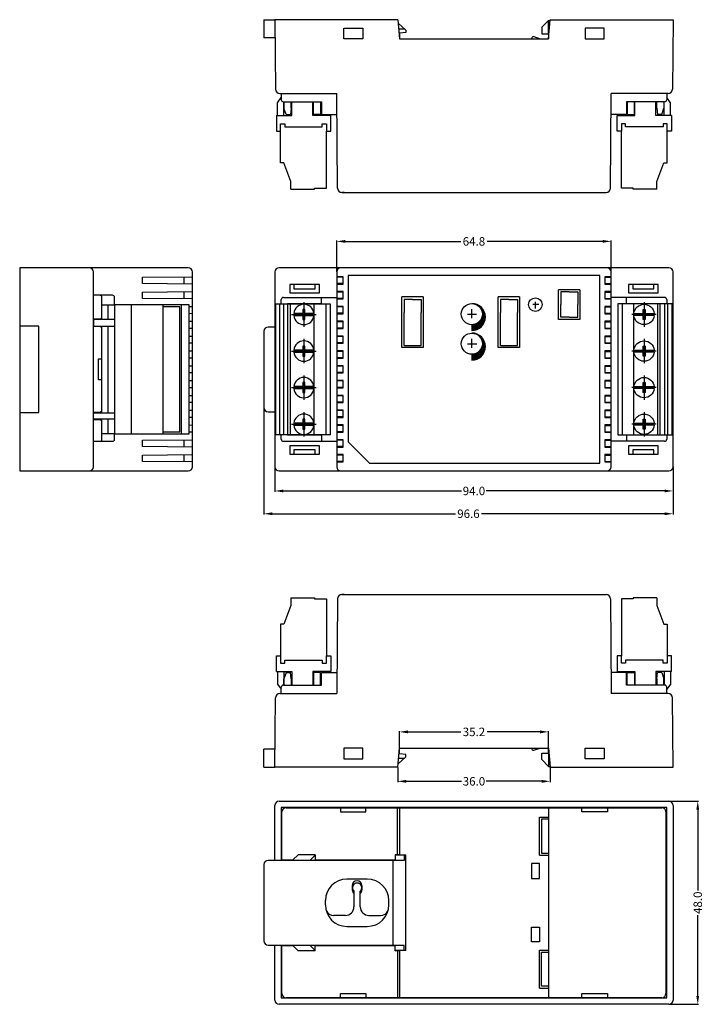
# Model space of a CAD drawing. Extents: x 41 to 798, y 45 to 282.
# Drawn here: x 442 to 603, y 49 to 282 of the extents above; entities that cross this region are included whole.
import ezdxf

# ---------------------------------------------------------------- set-up
doc = ezdxf.new("R2010")
doc.units = 0
doc.header["$MEASUREMENT"] = 0
doc.linetypes.add('CENTER', pattern=[50.8, 31.75, -6.35, 6.35, -6.35])
doc.layers.get('0').update_dxf_attribs({"linetype": 'CONTINUOUS'})
doc.layers.get('Defpoints').update_dxf_attribs({"linetype": 'CONTINUOUS'})
doc.layers.add('중심선', color=1, linetype='CENTER')
doc.dimstyles.get("Standard").update_dxf_attribs({"dimtxt": 0.18, "dimasz": 0.18, "dimexe": 0.18, "dimexo": 0.0625, "dimgap": 0.09, "dimtad": 0, "dimtih": 1, "dimtoh": 1, "dimdec": 4, "dimzin": 0, "dimdsep": 46, "dimtxsty": 'Standard', "dimcen": 0.09, "dimadec": 0, "dimazin": 0, "dimtfac": 1, "dimtdec": 4, "dimtofl": 0, "dimtmove": 2, "dimatfit": 3, "dimfxl": 0, "dimtolj": 1, "dimtzin": 0, "dimarcsym": 0})

# ---------------------------------------------------------------- blocks, each defined once
blk = doc.blocks.new('*D28')
at = {"color": 4, "linetype": 'Continuous', "lineweight": -2}
for p, q in [((501.77, 176.39), (501.77, 170.54)), ((595.77, 176.39), (595.77, 170.54)), ((503.77, 170.72), (545.84, 170.72)), ((593.77, 170.72), (551.69, 170.72))]:
    blk.add_line(p, q, dxfattribs=at)
at = {"color": 4, "linetype": 'Continuous'}
for points in [[(503.77, 171.05), (503.77, 170.39), (501.77, 170.72)], [(593.77, 171.05), (593.77, 170.39), (595.77, 170.72)]]:
    blk.add_solid(points, dxfattribs=at)
at = {"layer": 'Defpoints', "color": 0, "linetype": 'Continuous'}
for p in [(501.77, 176.45), (595.77, 176.45), (595.77, 170.72)]:
    blk.add_point(p, dxfattribs=at)
at = {"color": 4, "linetype": 'Continuous', "insert": (548.77, 170.72), "char_height": 2, "attachment_point": 5}
blk.add_mtext('\\A1;94.0', dxfattribs=at)
blk = doc.blocks.new('*D29')
at = {"color": 4, "linetype": 'Continuous', "lineweight": -2}
for p, q in [((499.18, 190.39), (499.18, 165.16)), ((595.77, 176.39), (595.77, 165.16)), ((501.18, 165.34), (544.38, 165.34)), ((593.77, 165.34), (550.56, 165.34))]:
    blk.add_line(p, q, dxfattribs=at)
at = {"color": 4, "linetype": 'Continuous'}
for points in [[(501.18, 165.67), (501.18, 165), (499.18, 165.34)], [(593.77, 165.67), (593.77, 165), (595.77, 165.34)]]:
    blk.add_solid(points, dxfattribs=at)
at = {"layer": 'Defpoints', "color": 0, "linetype": 'Continuous'}
for p in [(499.18, 190.45), (595.77, 176.45), (595.77, 165.34)]:
    blk.add_point(p, dxfattribs=at)
at = {"color": 4, "linetype": 'Continuous', "insert": (547.47, 165.34), "char_height": 2, "attachment_point": 5}
blk.add_mtext('\\A1;96.6', dxfattribs=at)
blk = doc.blocks.new('*D30')
at = {"color": 4, "linetype": 'Continuous', "lineweight": -2}
for p, q in [((516.37, 222.51), (516.37, 229.86)), ((518.37, 229.68), (545.68, 229.68)), ((579.17, 229.68), (551.86, 229.68)), ((581.17, 222.51), (581.17, 229.86))]:
    blk.add_line(p, q, dxfattribs=at)
at = {"color": 4, "linetype": 'Continuous'}
for points in [[(518.37, 230.02), (518.37, 229.35), (516.37, 229.68)], [(579.17, 230.02), (579.17, 229.35), (581.17, 229.68)]]:
    blk.add_solid(points, dxfattribs=at)
at = {"layer": 'Defpoints', "color": 0, "linetype": 'Continuous'}
for p in [(581.17, 229.68), (516.37, 222.45), (581.17, 222.45)]:
    blk.add_point(p, dxfattribs=at)
at = {"color": 4, "linetype": 'Continuous', "insert": (548.77, 229.68), "char_height": 2, "attachment_point": 5}
blk.add_mtext('\\A1;64.8', dxfattribs=at)
blk = doc.blocks.new('*D31')
at = {"color": 4, "linetype": 'Continuous', "lineweight": -2}
for p, q in [((531.17, 110.01), (531.17, 113.99)), ((566.37, 110.01), (566.37, 113.99)), ((533.17, 113.81), (545.68, 113.81)), ((564.37, 113.81), (551.86, 113.81))]:
    blk.add_line(p, q, dxfattribs=at)
at = {"color": 4, "linetype": 'Continuous'}
for points in [[(533.17, 114.14), (533.17, 113.47), (531.17, 113.81)], [(564.37, 114.14), (564.37, 113.47), (566.37, 113.81)]]:
    blk.add_solid(points, dxfattribs=at)
at = {"layer": 'Defpoints', "color": 0, "linetype": 'Continuous'}
for p in [(566.37, 113.81), (531.17, 109.95), (566.37, 109.95)]:
    blk.add_point(p, dxfattribs=at)
at = {"color": 4, "linetype": 'Continuous', "insert": (548.77, 113.81), "char_height": 2, "attachment_point": 5}
blk.add_mtext('\\A1;35.2', dxfattribs=at)
blk = doc.blocks.new('*D32')
at = {"color": 4, "linetype": 'Continuous', "lineweight": -2}
for p, q in [((530.77, 105.39), (530.77, 101.95)), ((566.77, 105.39), (566.77, 101.95)), ((532.77, 102.13), (545.84, 102.13)), ((564.77, 102.13), (551.69, 102.13))]:
    blk.add_line(p, q, dxfattribs=at)
at = {"color": 4, "linetype": 'Continuous'}
for points in [[(532.77, 102.46), (532.77, 101.79), (530.77, 102.13)], [(564.77, 102.46), (564.77, 101.79), (566.77, 102.13)]]:
    blk.add_solid(points, dxfattribs=at)
at = {"layer": 'Defpoints', "color": 0, "linetype": 'Continuous'}
for p in [(530.77, 105.45), (566.77, 105.45), (566.77, 102.13)]:
    blk.add_point(p, dxfattribs=at)
at = {"color": 4, "linetype": 'Continuous', "insert": (548.77, 102.13), "char_height": 2, "attachment_point": 5}
blk.add_mtext('\\A1;36.0', dxfattribs=at)
blk = doc.blocks.new('*D38')
at = {"color": 4, "linetype": 'Continuous', "lineweight": -2}
for p, q in [((594.83, 97.45), (601.79, 97.45)), ((601.61, 95.45), (601.61, 76.37)), ((601.61, 51.45), (601.61, 70.53)), ((594.83, 49.45), (601.79, 49.45))]:
    blk.add_line(p, q, dxfattribs=at)
at = {"color": 4, "linetype": 'Continuous'}
for points in [[(601.27, 95.45), (601.94, 95.45), (601.61, 97.45)], [(601.27, 51.45), (601.94, 51.45), (601.61, 49.45)]]:
    blk.add_solid(points, dxfattribs=at)
at = {"layer": 'Defpoints', "color": 0, "linetype": 'Continuous'}
for p in [(594.77, 97.45), (601.61, 97.45), (594.77, 49.45)]:
    blk.add_point(p, dxfattribs=at)
at = {"color": 4, "linetype": 'Continuous', "insert": (601.61, 73.45), "char_height": 2, "attachment_point": 5, "rotation": 90}
blk.add_mtext('\\A1;48.0', dxfattribs=at)
blk = doc.blocks.new('*U44')
for p, q in [((-0.24, 0.24), (-2.39, 0.24)), ((-0.24, 1.18), (-0.24, 0.24)), ((0.24, 0.24), (0.24, 1.18)), ((2.39, 0.24), (0.24, 0.24)), ((-2.39, -0.24), (-0.24, -0.24)), ((-0.24, -0.24), (-0.24, -1.18)), ((0.24, -0.24), (2.39, -0.24)), ((0.24, -1.18), (0.24, -0.24))]:
    blk.add_line(p, q)
for radius, start, end in [(2.4, 5.7392, 174.2608), (1.2, 168.463, 191.537), (1.2, 78.463, 101.537), (1.2, 348.463, 11.537), (2.4, 185.7392, 354.2608), (1.2, 258.463, 281.537)]:
    blk.add_arc((0, 0), radius, start, end)
at = {"layer": '중심선'}
for p, q in [((0, 2.88), (0, -2.88)), ((0, 2.88), (0, -2.88)), ((-2.88, 0), (2.88, 0))]:
    blk.add_line(p, q, dxfattribs=at)
blk = doc.blocks.new('*U45')
at = {"color": 0, "linetype": 'ByBlock', "lineweight": -2}
for p in [(0, 25.92), (0, 17.28), (0, 8.64), (0, 0)]:
    blk.add_blockref('*U44', p, dxfattribs=at)
blk = doc.blocks.new('A$C1140251A')
at = {"linetype": 'Continuous'}
blk.add_blockref('*U45', (2.88, 2.88), dxfattribs=at)

msp = doc.modelspace()

# ---------------------------------------------------------------- linework, layer by layer
at = {"color": 3, "linetype": 'Continuous'}
for p, q in [((499.18, 282.05), (501.77, 282.05)), ((499.18, 282.05), (499.18, 277.75)), ((501.77, 282.05), (501.92, 265.65)), ((530.77, 282.05), (501.77, 282.05)), ((530.77, 282.05), (531.17, 277.55)), ((566.4, 281.85), (564.77, 280.25)), ((566.37, 277.55), (566.77, 282.05)), ((566.38, 278.75), (566.4, 281.85)), ((566.4, 281.85), (566.75, 281.85)), ((566.77, 282.05), (595.77, 282.05)), ((595.77, 282.05), (595.61, 265.65)), ((532.68, 279.55), (530.84, 281.21)), ((530.96, 279.9), (532.3, 279.9)), ((532.68, 279.55), (532.68, 279.05)), ((564.77, 280.25), (564.77, 278.75)), ((575.02, 280.05), (575.02, 277.55)), ((579.52, 280.05), (575.02, 280.05)), ((579.52, 277.55), (579.52, 280.05)), ((501.77, 277.75), (499.18, 277.75)), ((531.17, 277.55), (566.37, 277.55)), ((532.68, 279.05), (531.18, 278.85)), ((531.18, 278.85), (531.18, 277.75)), ((562.87, 278.05), (564.37, 277.55)), ((564.77, 278.75), (566.38, 278.75)), ((566.38, 278.75), (566.37, 277.55)), ((575.02, 277.55), (579.52, 277.55)), ((502.37, 262.45), (503.27, 263.65)), ((502.92, 264.65), (516.37, 264.65)), ((503.27, 264.65), (503.27, 263.15)), ((516.46, 253.04), (516.37, 264.65)), ((581.08, 253.04), (581.17, 264.65)), ((594.61, 264.65), (581.17, 264.65)), ((594.27, 264.65), (594.27, 263.15)), ((595.16, 262.45), (594.27, 263.65)), ((502.37, 259.45), (502.37, 262.45)), ((503.77, 262.65), (512.77, 262.65)), ((503.87, 259.45), (503.87, 262.65)), ((503.92, 262.65), (503.92, 261.15)), ((504.42, 259.65), (503.92, 261.15)), ((505.62, 261.15), (505.42, 259.65)), ((505.62, 261.15), (505.62, 262.65)), ((505.78, 259.45), (505.78, 262.65)), ((510.76, 259.45), (510.76, 262.65)), ((510.86, 259.65), (510.86, 262.65)), ((512.56, 262.65), (512.56, 259.65)), ((512.77, 262.65), (512.77, 259.65)), ((593.77, 262.65), (584.77, 262.65)), ((584.77, 262.65), (584.77, 259.65)), ((584.97, 262.65), (584.97, 259.65)), ((586.67, 259.65), (586.67, 262.65)), ((586.77, 259.45), (586.77, 262.65)), ((591.75, 259.45), (591.75, 262.65)), ((591.91, 261.15), (591.91, 262.65)), ((591.91, 261.15), (592.11, 259.65)), ((593.11, 259.65), (593.61, 261.15)), ((593.61, 262.65), (593.61, 261.15)), ((593.66, 259.45), (593.66, 262.65)), ((595.16, 259.45), (595.16, 262.45)), ((502.12, 259.45), (505.78, 259.45)), ((502.12, 259.45), (502.12, 255.75)), ((504.42, 259.65), (505.42, 259.65)), ((514.96, 259.45), (510.76, 259.45)), ((512.56, 259.65), (510.86, 259.65)), ((512.77, 259.65), (516.41, 259.65)), ((514.96, 255.75), (514.96, 259.45)), ((584.77, 259.65), (581.13, 259.65)), ((582.57, 259.45), (586.77, 259.45)), ((582.57, 255.75), (582.57, 259.45)), ((584.97, 259.65), (586.67, 259.65)), ((595.41, 259.45), (591.75, 259.45)), ((593.11, 259.65), (592.11, 259.65)), ((595.41, 259.45), (595.41, 255.75)), ((503.12, 255.75), (503.12, 257.45)), ((503.12, 257.45), (504.12, 257.45)), ((504.12, 257.45), (504.12, 256.75)), ((504.12, 256.75), (512.96, 256.75)), ((512.96, 256.75), (512.96, 257.45)), ((512.96, 257.45), (513.96, 257.45)), ((513.96, 257.45), (513.96, 255.75)), ((584.57, 257.45), (583.57, 257.45)), ((583.57, 257.45), (583.57, 255.75)), ((584.57, 256.75), (584.57, 257.45)), ((593.41, 256.75), (584.57, 256.75)), ((594.41, 257.45), (593.41, 257.45)), ((593.41, 257.45), (593.41, 256.75)), ((594.41, 255.75), (594.41, 257.45)), ((502.12, 255.75), (503.12, 255.75)), ((503.12, 248.25), (503.12, 255.75)), ((513.96, 255.75), (514.96, 255.75)), ((513.96, 242.25), (513.96, 255.75)), ((583.57, 255.75), (582.57, 255.75)), ((583.57, 242.25), (583.57, 255.75)), ((595.41, 255.75), (594.41, 255.75)), ((594.41, 248.25), (594.41, 255.75)), ((516.55, 242.25), (516.46, 253.04)), ((580.98, 242.25), (581.08, 253.04)), ((503.92, 248.25), (503.12, 248.25)), ((505.56, 243.85), (503.92, 248.25)), ((591.97, 243.85), (593.61, 248.25)), ((593.61, 248.25), (594.41, 248.25)), ((505.56, 242.05), (505.56, 243.85)), ((505.56, 242.05), (511.16, 242.05)), ((511.16, 242.05), (511.16, 242.25)), ((511.16, 242.25), (513.96, 242.25)), ((586.37, 242.25), (583.57, 242.25)), ((586.37, 242.05), (586.37, 242.25)), ((591.97, 242.05), (586.37, 242.05)), ((591.97, 242.05), (591.97, 243.85)), ((518.11, 241.25), (517.55, 241.25)), ((517.55, 241.25), (579.98, 241.25)), ((441.52, 223.45), (441.52, 175.45)), ((481.32, 223.45), (441.52, 223.45)), ((594.77, 223.45), (502.77, 223.45)), ((458.92, 176.45), (458.92, 222.45)), ((470.52, 221.2), (482.32, 221.31)), ((470.52, 219.7), (470.52, 221.2)), ((480.32, 219.61), (480.32, 221.29)), ((482.32, 176.45), (482.32, 222.45)), ((501.77, 222.45), (501.77, 176.45)), ((516.37, 222.45), (516.37, 176.45)), ((517.87, 221.31), (516.37, 221.31)), ((517.87, 221.2), (516.37, 221.2)), ((517.87, 219.6), (517.87, 221.31)), ((578.47, 221.6), (519.07, 221.6)), ((519.07, 221.6), (519.07, 182.3)), ((578.47, 177.3), (578.47, 221.6)), ((581.17, 221.31), (579.67, 221.31)), ((579.67, 221.31), (579.67, 219.6)), ((579.67, 221.2), (581.17, 221.2)), ((581.17, 176.45), (581.17, 222.45)), ((595.77, 176.45), (595.77, 222.45)), ((482.32, 219.6), (470.52, 219.7)), ((505.27, 219.5), (505.27, 217.5)), ((512.27, 219.5), (505.27, 219.5)), ((506.27, 219.5), (506.27, 218.5)), ((511.27, 218.5), (511.27, 219.5)), ((512.27, 217.5), (512.27, 219.5)), ((517.87, 219.7), (516.37, 219.7)), ((516.37, 219.6), (517.87, 219.6)), ((579.67, 219.7), (581.17, 219.7)), ((579.67, 219.6), (581.17, 219.6)), ((585.27, 219.5), (585.27, 217.5)), ((592.27, 219.5), (585.27, 219.5)), ((586.27, 219.5), (586.27, 218.5)), ((591.27, 218.5), (591.27, 219.5)), ((592.27, 217.5), (592.27, 219.5)), ((463.42, 216.95), (458.92, 216.95)), ((460.92, 211.85), (460.92, 216.45)), ((463.92, 214.69), (463.92, 216.45)), ((470.52, 217.7), (482.32, 217.81)), ((470.52, 216.2), (470.52, 217.7)), ((480.32, 216.11), (480.32, 217.79)), ((503.77, 216.45), (516.37, 216.45)), ((505.27, 217.5), (512.27, 217.5)), ((506.27, 218.5), (511.27, 218.5)), ((512.77, 214.95), (512.77, 216.45)), ((517.87, 217.81), (516.37, 217.81)), ((517.87, 217.7), (516.37, 217.7)), ((517.87, 216.1), (517.87, 217.81)), ((531.77, 204.6), (531.77, 216.6)), ((536.77, 216.6), (531.77, 216.6)), ((536.77, 216.6), (536.77, 204.6)), ((554.52, 204.6), (554.52, 216.6)), ((559.52, 216.6), (554.52, 216.6)), ((559.52, 216.6), (559.52, 204.6)), ((573.77, 218.25), (568.77, 218.25)), ((568.77, 211.25), (568.77, 218.25)), ((571.27, 217.77), (569.27, 217.77)), ((569.27, 217.77), (569.27, 214.75)), ((569.27, 217.77), (569.27, 214.75)), ((571.27, 217.77), (573.27, 217.77)), ((573.27, 217.77), (573.27, 214.75)), ((573.27, 217.77), (573.27, 214.75)), ((573.77, 218.25), (573.77, 211.25)), ((579.67, 217.81), (579.67, 216.1)), ((581.17, 217.81), (579.67, 217.81)), ((579.67, 217.7), (581.17, 217.7)), ((593.77, 216.45), (581.17, 216.45)), ((584.77, 214.95), (584.77, 216.45)), ((585.27, 217.5), (592.27, 217.5)), ((586.27, 218.5), (591.27, 218.5)), ((460.92, 214.69), (463.92, 214.69)), ((460.92, 211.19), (460.92, 214.69)), ((462.42, 211.19), (462.42, 214.69)), ((463.92, 214.69), (463.92, 184.21)), ((481.52, 214.69), (463.92, 214.69)), ((467.82, 214.69), (467.82, 184.21)), ((482.32, 216.1), (470.52, 216.2)), ((475.32, 214.69), (475.32, 184.21)), ((479.32, 214.19), (475.32, 214.19)), ((479.32, 184.71), (479.32, 214.19)), ((479.72, 184.21), (479.72, 214.69)), ((481.52, 184.21), (481.52, 214.69)), ((481.52, 214.3), (482.32, 214.31)), ((501.97, 214.95), (514.81, 214.95)), ((501.97, 183.95), (501.97, 214.95)), ((502.97, 183.95), (502.97, 214.95)), ((503.27, 214.95), (503.27, 215.95)), ((503.77, 214.95), (503.77, 183.95)), ((512.77, 214.95), (504.77, 214.95)), ((504.77, 214.95), (504.77, 183.95)), ((505.41, 214.95), (505.41, 183.95)), ((511.01, 183.95), (511.01, 214.95)), ((513.81, 214.95), (513.81, 183.95)), ((514.81, 214.95), (514.81, 183.95)), ((517.87, 216.2), (516.37, 216.2)), ((516.37, 216.1), (517.87, 216.1)), ((517.87, 214.31), (516.37, 214.31)), ((517.87, 214.2), (516.37, 214.2)), ((517.87, 212.6), (517.87, 214.31)), ((531.77, 213.85), (531.77, 215.85)), ((534.27, 215.92), (532.27, 215.92)), ((532.27, 215.92), (532.27, 212.91)), ((532.27, 215.92), (532.27, 212.91)), ((534.27, 215.92), (536.27, 215.92)), ((536.27, 215.92), (536.27, 212.91)), ((536.27, 215.92), (536.27, 212.91)), ((548.44, 215.03), (548.45, 215.02)), ((548.46, 215.03), (548.45, 215.02)), ((548.76, 214.97), (548.78, 214.99)), ((548.87, 214.95), (548.84, 214.98)), ((549.07, 214.93), (549.04, 214.9)), ((549.3, 214.8), (549.34, 214.85)), ((549.32, 214.86), (549.45, 214.73)), ((549.6, 214.75), (549.53, 214.68)), ((549.75, 214.54), (549.83, 214.63)), ((550.05, 214.49), (549.94, 214.38)), ((550.95, 213.58), (550.02, 214.51)), ((550.12, 214.21), (550.25, 214.34)), ((550.44, 214.18), (550.28, 214.01)), ((550.42, 213.8), (550.62, 214)), ((557.02, 215.92), (555.02, 215.92)), ((555.02, 215.92), (555.02, 212.91)), ((555.02, 215.92), (555.02, 212.91)), ((557.02, 215.92), (559.02, 215.92)), ((559.02, 215.92), (559.02, 212.91)), ((559.02, 215.92), (559.02, 212.91)), ((569.27, 211.74), (569.27, 214.75)), ((569.27, 211.74), (569.27, 214.75)), ((573.27, 211.74), (573.27, 214.75)), ((573.27, 211.74), (573.27, 214.75)), ((579.67, 216.2), (581.17, 216.2)), ((579.67, 216.1), (581.17, 216.1)), ((581.17, 214.31), (579.67, 214.31)), ((579.67, 214.31), (579.67, 212.6)), ((579.67, 214.2), (581.17, 214.2)), ((595.57, 214.95), (582.73, 214.95)), ((582.73, 214.95), (582.73, 183.95)), ((583.73, 214.95), (583.73, 183.95)), ((592.77, 214.95), (584.77, 214.95)), ((586.53, 183.95), (586.53, 214.95)), ((592.13, 214.95), (592.13, 183.95)), ((592.77, 183.95), (592.77, 214.95)), ((593.77, 214.95), (593.77, 183.95)), ((594.27, 215.95), (594.27, 214.95)), ((594.57, 183.95), (594.57, 214.95)), ((595.57, 183.95), (595.57, 214.95)), ((482.32, 212.6), (481.52, 212.61)), ((517.87, 212.7), (516.37, 212.7)), ((516.37, 212.6), (517.87, 212.6)), ((532.27, 209.89), (532.27, 212.91)), ((532.27, 205.08), (532.27, 212.91)), ((536.27, 209.89), (536.27, 212.91)), ((536.27, 205.08), (536.27, 212.91)), ((548.27, 208.82), (551.46, 212.02)), ((550.47, 213.71), (551.29, 212.89)), ((551.43, 212.33), (550.51, 211.41)), ((550.78, 213.81), (550.54, 213.57)), ((550.64, 213.31), (550.93, 213.61)), ((551.37, 211.04), (550.65, 211.76)), ((551.42, 212.41), (550.69, 213.13)), ((550.7, 211.96), (551.37, 212.63)), ((551.07, 213.39), (550.71, 213.04)), ((550.72, 212.04), (551.43, 211.33)), ((550.76, 212.73), (551.18, 213.15)), ((551.29, 212.9), (550.76, 212.38)), ((550.76, 212.71), (551.46, 212.01)), ((551.46, 211.65), (550.76, 212.35)), ((555.02, 209.89), (555.02, 212.91)), ((555.02, 205.08), (555.02, 212.91)), ((559.02, 209.89), (559.02, 212.91)), ((559.02, 205.08), (559.02, 212.91)), ((571.27, 211.74), (569.27, 211.74)), ((571.27, 211.74), (573.27, 211.74)), ((579.67, 212.7), (581.17, 212.7)), ((579.67, 212.6), (581.17, 212.6)), ((446.02, 209.65), (441.52, 209.65)), ((446.02, 189.25), (446.02, 209.65)), ((458.92, 211.35), (460.42, 211.35)), ((458.92, 211.19), (458.92, 209.69)), ((463.92, 211.19), (458.92, 211.19)), ((458.92, 209.69), (463.92, 209.69)), ((460.42, 209.55), (458.92, 209.55)), ((460.92, 189.21), (460.92, 209.69)), ((462.42, 189.21), (462.42, 209.69)), ((481.52, 210.8), (482.32, 210.81)), ((501.77, 209.45), (500.18, 209.45)), ((517.87, 210.81), (516.37, 210.81)), ((517.87, 210.7), (516.37, 210.7)), ((517.87, 209.1), (517.87, 210.81)), ((549.38, 210.28), (548.27, 209.17)), ((548.27, 209.53), (548.83, 210.09)), ((548.42, 210.03), (548.27, 209.88)), ((548.27, 210.02), (548.27, 208.63)), ((549.34, 208.82), (548.27, 209.9)), ((548.27, 209.55), (549.07, 208.74)), ((551.46, 211.66), (548.44, 208.64)), ((548.49, 210.03), (549.6, 208.92)), ((549.83, 209.04), (548.79, 210.08)), ((548.84, 208.69), (551.42, 211.26)), ((549.07, 210.16), (550.05, 209.18)), ((551.29, 210.78), (549.32, 208.81)), ((550.25, 209.33), (549.32, 210.26)), ((549.55, 210.38), (550.44, 209.49)), ((550.62, 209.67), (549.76, 210.52)), ((549.96, 210.68), (550.78, 209.86)), ((550.02, 209.15), (550.95, 210.09)), ((550.93, 210.06), (550.13, 210.86)), ((550.29, 211.06), (551.07, 210.28)), ((551.18, 210.52), (550.43, 211.27)), ((550.55, 211.51), (551.29, 210.77)), ((573.77, 211.25), (568.77, 211.25)), ((581.17, 210.81), (579.67, 210.81)), ((579.67, 210.81), (579.67, 209.1)), ((579.67, 210.7), (581.17, 210.7)), ((460.92, 201.95), (460.92, 209.05)), ((482.32, 209.1), (481.52, 209.11)), ((481.52, 207.3), (482.32, 207.31)), ((499.18, 208.45), (499.18, 190.45)), ((517.87, 209.2), (516.37, 209.2)), ((516.37, 209.1), (517.87, 209.1)), ((517.87, 207.31), (516.37, 207.31)), ((517.87, 207.2), (516.37, 207.2)), ((517.87, 205.6), (517.87, 207.31)), ((548.78, 208.68), (548.27, 209.19)), ((548.27, 208.84), (548.46, 208.64)), ((548.44, 208.03), (548.45, 208.02)), ((548.46, 208.03), (548.45, 208.02)), ((548.76, 207.97), (548.78, 207.99)), ((548.87, 207.95), (548.84, 207.98)), ((549.07, 207.93), (549.04, 207.9)), ((549.3, 207.8), (549.34, 207.85)), ((549.32, 207.86), (549.45, 207.73)), ((549.6, 207.75), (549.53, 207.68)), ((549.75, 207.54), (549.83, 207.63)), ((550.05, 207.49), (549.94, 207.38)), ((550.95, 206.58), (550.02, 207.51)), ((550.12, 207.21), (550.25, 207.34)), ((550.44, 207.18), (550.28, 207.01)), ((579.67, 209.2), (581.17, 209.2)), ((579.67, 209.1), (581.17, 209.1)), ((581.17, 207.31), (579.67, 207.31)), ((579.67, 207.31), (579.67, 205.6)), ((579.67, 207.2), (581.17, 207.2)), ((482.32, 205.6), (481.52, 205.61)), ((517.87, 205.7), (516.37, 205.7)), ((516.37, 205.6), (517.87, 205.6)), ((532.27, 205.08), (536.27, 205.08)), ((548.27, 201.82), (551.46, 205.02)), ((550.42, 206.8), (550.62, 207)), ((550.47, 206.71), (551.29, 205.89)), ((551.43, 205.33), (550.51, 204.41)), ((550.78, 206.81), (550.54, 206.57)), ((550.64, 206.31), (550.93, 206.61)), ((551.37, 204.04), (550.65, 204.76)), ((551.42, 205.41), (550.69, 206.13)), ((550.7, 204.96), (551.37, 205.63)), ((551.07, 206.39), (550.71, 206.04)), ((550.72, 205.04), (551.43, 204.33)), ((550.76, 205.73), (551.18, 206.15)), ((551.29, 205.9), (550.76, 205.38)), ((550.76, 205.71), (551.46, 205.01)), ((551.46, 204.65), (550.76, 205.35)), ((555.02, 205.08), (559.02, 205.08)), ((579.67, 205.7), (581.17, 205.7)), ((579.67, 205.6), (581.17, 205.6)), ((481.52, 203.8), (482.32, 203.81)), ((517.87, 203.81), (516.37, 203.81)), ((517.87, 203.7), (516.37, 203.7)), ((517.87, 202.1), (517.87, 203.81)), ((536.77, 204.6), (531.77, 204.6)), ((549.38, 203.28), (548.27, 202.17)), ((548.27, 202.53), (548.83, 203.09)), ((548.42, 203.03), (548.27, 202.88)), ((548.27, 203.02), (548.27, 201.63)), ((549.34, 201.82), (548.27, 202.9)), ((548.27, 202.55), (549.07, 201.74)), ((551.46, 204.66), (548.44, 201.64)), ((548.49, 203.03), (549.6, 201.92)), ((549.83, 202.04), (548.79, 203.08)), ((548.84, 201.69), (551.42, 204.26)), ((549.07, 203.16), (550.05, 202.18)), ((551.29, 203.78), (549.32, 201.81)), ((550.25, 202.33), (549.32, 203.26)), ((549.55, 203.38), (550.44, 202.49)), ((550.62, 202.67), (549.76, 203.52)), ((549.96, 203.68), (550.78, 202.86)), ((550.02, 202.15), (550.95, 203.09)), ((550.93, 203.06), (550.13, 203.86)), ((550.29, 204.06), (551.07, 203.28)), ((551.18, 203.52), (550.43, 204.27)), ((550.55, 204.51), (551.29, 203.77)), ((559.52, 204.6), (554.52, 204.6)), ((581.17, 203.81), (579.67, 203.81)), ((579.67, 203.81), (579.67, 202.1)), ((579.67, 203.7), (581.17, 203.7)), ((460.12, 196.95), (460.12, 201.95)), ((460.12, 201.95), (460.92, 201.95)), ((482.32, 202.1), (481.52, 202.11)), ((481.52, 200.3), (482.32, 200.31)), ((517.87, 202.2), (516.37, 202.2)), ((516.37, 202.1), (517.87, 202.1)), ((517.87, 200.31), (516.37, 200.31)), ((517.87, 200.2), (516.37, 200.2)), ((517.87, 198.6), (517.87, 200.31)), ((548.78, 201.68), (548.27, 202.19)), ((548.27, 201.84), (548.46, 201.64)), ((579.67, 202.2), (581.17, 202.2)), ((579.67, 202.1), (581.17, 202.1)), ((579.67, 200.31), (579.67, 198.6)), ((581.17, 200.31), (579.67, 200.31)), ((579.67, 200.2), (581.17, 200.2)), ((482.32, 198.6), (481.52, 198.61)), ((517.87, 198.7), (516.37, 198.7)), ((516.37, 198.6), (517.87, 198.6)), ((579.67, 198.7), (581.17, 198.7)), ((579.67, 198.6), (581.17, 198.6)), ((460.92, 196.95), (460.12, 196.95)), ((460.92, 189.85), (460.92, 196.95)), ((481.52, 196.8), (482.32, 196.81)), ((517.87, 196.81), (516.37, 196.81)), ((517.87, 196.7), (516.37, 196.7)), ((517.87, 195.1), (517.87, 196.81)), ((581.17, 196.81), (579.67, 196.81)), ((579.67, 196.81), (579.67, 195.1)), ((579.67, 196.7), (581.17, 196.7)), ((482.32, 195.1), (481.52, 195.11)), ((481.52, 193.3), (482.32, 193.31)), ((517.87, 195.2), (516.37, 195.2)), ((516.37, 195.1), (517.87, 195.1)), ((517.87, 193.31), (516.37, 193.31)), ((517.87, 193.2), (516.37, 193.2)), ((517.87, 191.6), (517.87, 193.31)), ((579.67, 195.2), (581.17, 195.2)), ((579.67, 195.1), (581.17, 195.1)), ((581.17, 193.31), (579.67, 193.31)), ((579.67, 193.31), (579.67, 191.6)), ((579.67, 193.2), (581.17, 193.2)), ((482.32, 191.6), (481.52, 191.61)), ((517.87, 191.7), (516.37, 191.7)), ((516.37, 191.6), (517.87, 191.6)), ((579.67, 191.7), (581.17, 191.7)), ((579.67, 191.6), (581.17, 191.6)), ((441.52, 189.25), (446.02, 189.25)), ((458.92, 189.35), (460.42, 189.35)), ((458.92, 187.71), (458.92, 189.21)), ((458.92, 189.21), (463.92, 189.21)), ((481.52, 189.8), (482.32, 189.81)), ((500.18, 189.45), (501.77, 189.45)), ((517.87, 189.81), (516.37, 189.81)), ((517.87, 189.7), (516.37, 189.7)), ((517.87, 188.1), (517.87, 189.81)), ((581.17, 189.81), (579.67, 189.81)), ((579.67, 189.81), (579.67, 188.1)), ((579.67, 189.7), (581.17, 189.7)), ((463.92, 187.71), (458.92, 187.71)), ((460.42, 187.55), (458.92, 187.55)), ((460.92, 184.21), (460.92, 187.71)), ((460.92, 182.95), (460.92, 187.05)), ((462.42, 184.21), (462.42, 187.71)), ((482.32, 188.1), (481.52, 188.11)), ((481.52, 186.3), (482.32, 186.31)), ((517.87, 188.2), (516.37, 188.2)), ((516.37, 188.1), (517.87, 188.1)), ((517.87, 186.31), (516.37, 186.31)), ((517.87, 186.2), (516.37, 186.2)), ((517.87, 184.6), (517.87, 186.31)), ((579.67, 188.2), (581.17, 188.2)), ((579.67, 188.1), (581.17, 188.1)), ((581.17, 186.31), (579.67, 186.31)), ((579.67, 186.31), (579.67, 184.6)), ((579.67, 186.2), (581.17, 186.2)), ((463.92, 184.21), (460.92, 184.21)), ((463.92, 184.21), (467.82, 184.21)), ((463.92, 182.95), (463.92, 184.21)), ((467.82, 184.21), (475.32, 184.21)), ((475.32, 184.71), (479.32, 184.71)), ((475.32, 184.21), (481.52, 184.21)), ((482.32, 184.6), (481.52, 184.61)), ((514.81, 183.95), (501.97, 183.95)), ((503.27, 182.95), (503.27, 183.95)), ((504.77, 183.95), (512.77, 183.95)), ((512.77, 183.95), (512.77, 182.45)), ((517.87, 184.7), (516.37, 184.7)), ((516.37, 184.6), (517.87, 184.6)), ((579.67, 184.7), (581.17, 184.7)), ((579.67, 184.6), (581.17, 184.6)), ((582.73, 183.95), (595.57, 183.95)), ((584.77, 183.95), (592.77, 183.95)), ((584.77, 183.95), (584.77, 182.45)), ((594.27, 183.95), (594.27, 182.95)), ((458.92, 182.45), (463.42, 182.45)), ((470.52, 182.7, -1.4), (482.32, 182.81, -1.4)), ((470.52, 181.2), (470.52, 182.7)), ((480.32, 181.11), (480.32, 182.79)), ((503.77, 182.45), (516.37, 182.45)), ((517.87, 182.81), (516.37, 182.81)), ((517.87, 182.7), (516.37, 182.7)), ((517.87, 181.1), (517.87, 182.81)), ((524.07, 177.3), (519.07, 182.3)), ((581.17, 182.81), (579.67, 182.81)), ((579.67, 182.81), (579.67, 181.1)), ((579.67, 182.7), (581.17, 182.7)), ((593.77, 182.45), (581.17, 182.45)), ((482.32, 181.1), (470.52, 181.2)), ((470.52, 179.2), (482.32, 179.31)), ((470.52, 177.7), (470.52, 179.2)), ((480.32, 177.61), (480.32, 179.29)), ((512.27, 181.4), (505.27, 181.4)), ((505.27, 181.4), (505.27, 179.4)), ((505.27, 179.4), (512.27, 179.4)), ((511.27, 180.4), (506.27, 180.4)), ((506.27, 180.4), (506.27, 179.4)), ((511.27, 179.4), (511.27, 180.4)), ((512.27, 179.4), (512.27, 181.4)), ((517.87, 181.2), (516.37, 181.2)), ((516.37, 181.1), (517.87, 181.1)), ((517.87, 179.31), (516.37, 179.31)), ((517.87, 179.2), (516.37, 179.2)), ((517.87, 177.6), (517.87, 179.31)), ((579.67, 181.2), (581.17, 181.2)), ((579.67, 181.1), (581.17, 181.1)), ((581.17, 179.31), (579.67, 179.31)), ((579.67, 179.31), (579.67, 177.6)), ((579.67, 179.2), (581.17, 179.2)), ((585.27, 181.4), (585.27, 179.4)), ((592.27, 181.4), (585.27, 181.4)), ((585.27, 179.4), (592.27, 179.4)), ((586.27, 180.4), (586.27, 179.4)), ((591.27, 180.4), (586.27, 180.4)), ((591.27, 179.4), (591.27, 180.4)), ((592.27, 179.4), (592.27, 181.4)), ((482.32, 177.6), (470.52, 177.7)), ((517.87, 177.7), (516.37, 177.7)), ((516.37, 177.6), (517.87, 177.6)), ((524.07, 177.3), (578.47, 177.3)), ((579.67, 177.7), (581.17, 177.7)), ((579.67, 177.6), (581.17, 177.6)), ((441.52, 175.45), (481.32, 175.45)), ((502.77, 175.45), (594.77, 175.45)), ((505.56, 145.45), (511.16, 145.45)), ((505.56, 145.45), (505.56, 143.65)), ((511.16, 145.45), (511.16, 145.25)), ((511.16, 145.25), (513.96, 145.25)), ((513.96, 145.25), (513.96, 131.75)), ((516.55, 145.25), (516.46, 134.46)), ((518.11, 146.25), (517.55, 146.25)), ((517.55, 146.25), (579.98, 146.25)), ((580.98, 145.25), (581.08, 134.46)), ((586.37, 145.25), (583.57, 145.25)), ((583.57, 145.25), (583.57, 131.75)), ((586.37, 145.45), (586.37, 145.25)), ((591.97, 145.45), (586.37, 145.45)), ((591.97, 145.45), (591.97, 143.65)), ((505.56, 143.65), (503.92, 139.25)), ((591.97, 143.65), (593.61, 139.25)), ((503.92, 139.25), (503.12, 139.25)), ((503.12, 139.25), (503.12, 131.75)), ((593.61, 139.25), (594.41, 139.25)), ((594.41, 139.25), (594.41, 131.75)), ((516.46, 134.46), (516.37, 122.85)), ((581.08, 134.46), (581.17, 122.85)), ((502.12, 128.05), (502.12, 131.75)), ((502.12, 131.75), (503.12, 131.75)), ((503.12, 131.75), (503.12, 130.05)), ((504.12, 130.05), (504.12, 130.75)), ((504.12, 130.75), (512.96, 130.75)), ((512.96, 130.75), (512.96, 130.05)), ((513.96, 131.75), (514.96, 131.75)), ((513.96, 130.05), (513.96, 131.75)), ((514.96, 131.75), (514.96, 128.05)), ((583.57, 131.75), (582.57, 131.75)), ((582.57, 131.75), (582.57, 128.05)), ((583.57, 130.05), (583.57, 131.75)), ((584.57, 130.75), (584.57, 130.05)), ((593.41, 130.75), (584.57, 130.75)), ((593.41, 130.05), (593.41, 130.75)), ((595.41, 131.75), (594.41, 131.75)), ((594.41, 131.75), (594.41, 130.05)), ((595.41, 128.05), (595.41, 131.75)), ((502.12, 128.05), (505.78, 128.05)), ((502.37, 128.05), (502.37, 125.05)), ((503.12, 130.05), (504.12, 130.05)), ((503.87, 128.05), (503.87, 124.85)), ((505.78, 128.05), (505.78, 124.85)), ((510.76, 128.05), (510.76, 124.85)), ((514.96, 128.05), (510.76, 128.05)), ((512.96, 130.05), (513.96, 130.05)), ((582.57, 128.05), (586.77, 128.05)), ((584.57, 130.05), (583.57, 130.05)), ((586.77, 128.05), (586.77, 124.85)), ((595.41, 128.05), (591.75, 128.05)), ((591.75, 128.05), (591.75, 124.85)), ((594.41, 130.05), (593.41, 130.05)), ((593.66, 128.05), (593.66, 124.85)), ((595.16, 128.05), (595.16, 125.05)), ((504.42, 127.85), (503.92, 126.35)), ((503.92, 124.85), (503.92, 126.35)), ((504.42, 127.85), (505.42, 127.85)), ((505.62, 126.35), (505.42, 127.85)), ((505.62, 126.35), (505.62, 124.85)), ((512.56, 127.85), (510.86, 127.85)), ((510.86, 127.85), (510.86, 124.85)), ((512.56, 124.85), (512.56, 127.85)), ((512.77, 127.85), (516.41, 127.85)), ((512.77, 124.85), (512.77, 127.85)), ((584.77, 127.85), (581.13, 127.85)), ((584.77, 124.85), (584.77, 127.85)), ((584.97, 127.85), (586.67, 127.85)), ((584.97, 124.85), (584.97, 127.85)), ((586.67, 127.85), (586.67, 124.85)), ((591.91, 126.35), (592.11, 127.85)), ((591.91, 126.35), (591.91, 124.85)), ((593.11, 127.85), (592.11, 127.85)), ((593.11, 127.85), (593.61, 126.35)), ((593.61, 124.85), (593.61, 126.35)), ((502.37, 125.05), (503.27, 123.86)), ((503.27, 122.85), (503.27, 124.35)), ((503.77, 124.85), (512.77, 124.85)), ((593.77, 124.85), (584.77, 124.85)), ((595.16, 125.05), (594.27, 123.86)), ((594.27, 122.85), (594.27, 124.35)), ((501.77, 105.45), (501.92, 121.85)), ((502.92, 122.85), (516.37, 122.85)), ((594.61, 122.85), (581.17, 122.85)), ((595.77, 105.45), (595.61, 121.85)), ((501.77, 109.75), (499.18, 109.75)), ((499.18, 105.45), (499.18, 109.75)), ((518.02, 109.95), (518.02, 107.45)), ((522.52, 109.95), (518.02, 109.95)), ((522.52, 107.45), (522.52, 109.95)), ((530.77, 105.45), (531.17, 109.95)), ((531.17, 109.95), (566.37, 109.95)), ((531.18, 108.65), (531.18, 109.75)), ((566.38, 108.75), (566.37, 109.95)), ((566.37, 109.95), (566.77, 105.45)), ((575.02, 109.95), (579.52, 109.95)), ((575.02, 107.45), (575.02, 109.95)), ((579.52, 109.95), (579.52, 107.45)), ((518.02, 107.45), (522.52, 107.45)), ((532.68, 107.95), (530.84, 106.29)), ((530.96, 107.6), (532.3, 107.6)), ((532.68, 108.45), (531.18, 108.65)), ((532.68, 107.95), (532.68, 108.45)), ((564.77, 108.75), (566.38, 108.75)), ((564.77, 107.25), (564.77, 108.75)), ((566.4, 105.65), (564.77, 107.25)), ((566.38, 108.75), (566.4, 105.65)), ((579.52, 107.45), (575.02, 107.45)), ((499.18, 105.45), (501.77, 105.45)), ((530.77, 105.45), (501.77, 105.45)), ((566.4, 105.65), (566.75, 105.65)), ((566.77, 105.45), (595.77, 105.45)), ((501.77, 83.45), (501.77, 96.45)), ((502.77, 97.45), (594.77, 97.45)), ((503.27, 95.95), (503.27, 83.45)), ((594.27, 95.95), (503.27, 95.95)), ((517.27, 95.9), (517.27, 94.9)), ((523.27, 94.9), (523.27, 95.9)), ((530.68, 84.8), (530.68, 95.9)), ((531.18, 95.9), (531.18, 84.8)), ((566.35, 95.9), (566.35, 51)), ((574.27, 94.9), (574.27, 95.9)), ((580.27, 95.9), (580.27, 94.9)), ((594.27, 50.95), (594.27, 95.95)), ((595.77, 96.45), (595.77, 50.45)), ((517.27, 94.9), (523.27, 94.9)), ((564.25, 93.65), (566.35, 93.65)), ((564.25, 84.65), (564.25, 93.65)), ((566.35, 93.15), (564.75, 93.15)), ((564.75, 93.15), (564.75, 85.15)), ((580.27, 94.9), (574.27, 94.9)), ((507.28, 84.8), (506.03, 83.55)), ((511.28, 84.8), (507.28, 84.8)), ((511.28, 84.7), (510.03, 83.45)), ((511.28, 84.8), (511.28, 83.55)), ((531.18, 84.8), (530.18, 84.8)), ((530.18, 84.8), (530.18, 83.55)), ((532.68, 84.7), (530.18, 84.7)), ((532.3, 84.7), (532.3, 83.45)), ((532.68, 62.2), (532.68, 84.7)), ((564.25, 84.65), (566.35, 84.65)), ((564.75, 85.15), (566.35, 85.15)), ((499.18, 82.45), (499.18, 64.45)), ((501.77, 83.45), (500.18, 83.45)), ((532.3, 83.45), (501.77, 83.45)), ((529.68, 63.45), (529.68, 83.45)), ((564.25, 82.7), (562.35, 82.7)), ((562.35, 82.7), (562.35, 79.2)), ((564.25, 79.2), (564.25, 82.7)), ((562.35, 79.2), (564.25, 79.2)), ((523.58, 79.05), (518.78, 79.05)), ((520.03, 77.5), (520.03, 76.5)), ((522.33, 77.5), (522.33, 76.5)), ((520.43, 76.2), (520.43, 72.45)), ((521.93, 72.45), (521.93, 76.2)), ((513.68, 72.95), (513.68, 73.95)), ((528.68, 72.95), (528.68, 73.95)), ((518.43, 70.45), (515.68, 70.45)), ((523.93, 70.45), (526.68, 70.45)), ((518.78, 67.85), (523.58, 67.85)), ((562.35, 64.2), (562.35, 67.7)), ((562.35, 67.7), (564.25, 67.7)), ((564.25, 67.7), (564.25, 64.2)), ((500.18, 63.45), (501.77, 63.45)), ((501.77, 63.45), (532.3, 63.45)), ((501.77, 50.45), (501.77, 63.45)), ((503.27, 63.45), (503.27, 50.95)), ((507.28, 62.1), (506.03, 63.35)), ((511.28, 62.2), (510.03, 63.45)), ((511.28, 62.1), (511.28, 63.35)), ((530.18, 62.1), (530.18, 63.35)), ((532.3, 62.2), (532.3, 63.45)), ((564.25, 64.2), (562.35, 64.2)), ((511.28, 62.1), (507.28, 62.1)), ((532.68, 62.2), (530.18, 62.2)), ((531.18, 62.1), (530.18, 62.1)), ((530.68, 62.1), (530.68, 51)), ((531.18, 62.1), (531.18, 51)), ((564.25, 53.25), (564.25, 62.25)), ((564.25, 62.25), (566.35, 62.25)), ((564.75, 53.75), (564.75, 61.75)), ((564.75, 61.75), (566.35, 61.75)), ((566.35, 53.75), (564.75, 53.75)), ((517.27, 51), (517.27, 52)), ((517.27, 52), (523.27, 52)), ((523.27, 52), (523.27, 51)), ((564.25, 53.25), (566.35, 53.25)), ((574.27, 51), (574.27, 52)), ((574.27, 52), (580.27, 52)), ((580.27, 52), (580.27, 51)), ((594.77, 49.45), (502.77, 49.45)), ((503.27, 50.95), (594.27, 50.95))]:
    msp.add_line(p, q, dxfattribs=at)
at = {"color": 1, "linetype": 'Continuous'}
for p, q in [((564.09, 214.75), (562.7, 214.75)), ((563.27, 213.85), (563.27, 215.38)), ((547.28, 212.5), (549.34, 212.5)), ((548.27, 211.52), (548.27, 213.64)), ((547.28, 205.5), (549.42, 205.5)), ((548.27, 204.52), (548.27, 206.64))]:
    msp.add_line(p, q, dxfattribs=at)
at = {"color": 4, "linetype": 'Continuous'}
for p, q in [((562.87, 109.45, 0.3), (564.37, 109.95, 0.3)), ((504.43, 95.9), (593.1, 95.9)), ((503.43, 83.45), (503.43, 94.9)), ((594.1, 94.9), (594.1, 52)), ((503.43, 83.55), (506.03, 83.55)), ((511.28, 83.55), (530.18, 83.55)), ((503.43, 52), (503.43, 63.45)), ((503.43, 63.35), (506.03, 63.35)), ((511.28, 63.35), (530.18, 63.35)), ((593.1, 51), (504.43, 51))]:
    msp.add_line(p, q, dxfattribs=at)
at = {"color": 3, "linetype": 'Continuous'}
msp.add_lwpolyline([(518.02, 277.55), (518.02, 280.05), (522.52, 280.05), (522.52, 277.55), (518.02, 277.55)], dxfattribs=at)
for centre, radius in [((563.27, 214.75), 1.6), ((548.27, 212.5), 2.5), ((548.27, 205.5), 2.5)]:
    msp.add_circle(centre, radius, dxfattribs=at)
for centre, radius, start, end in [((562.87, 277.55), 0.5, 90, 180), ((502.92, 265.65), 1, 180, 270), ((594.61, 265.65), 1, 270, 0), ((503.77, 263.15), 0.5, 180, 270), ((503.77, 263.15), 0.5, 180, 270), ((593.77, 263.15), 0.5, 270, 0), ((517.55, 242.25), 1, 180, 270), ((579.98, 242.25), 1, 270, 0), ((457.92, 222.45), 1, 0, 90), ((481.32, 222.45), 1, 0, 90), ((502.77, 222.45), 1, 90, 180), ((517.37, 222.45), 1, 90, 180), ((580.17, 222.45), 1, 0, 90), ((594.77, 222.45), 1, 0, 90), ((460.42, 216.45), 0.5, 0, 90), ((463.42, 216.45), 0.5, 0, 90), ((503.77, 215.95), 0.5, 90, 180), ((593.77, 215.95), 0.5, 0, 90), ((548.27, 211.83), 3.2, 270.0001, 89.9999), ((460.42, 211.85), 0.5, 270, 0), ((460.42, 209.05), 0.5, 0, 90), ((500.18, 208.45), 1, 90, 180), ((548.27, 204.83), 3.2, 270.0001, 89.9999), ((460.42, 189.85), 0.5, 270, 0), ((500.18, 190.45), 1, 180, 270), ((460.42, 187.05), 0.5, 0, 90), ((460.42, 182.95), 0.5, 270, 0), ((463.42, 182.95), 0.5, 270, 0), ((503.77, 182.95), 0.5, 180, 270), ((593.77, 182.95), 0.5, 270, 0), ((457.92, 176.45), 1, 270, 0), ((481.32, 176.45), 1, 270, 0), ((502.77, 176.45), 1, 180, 270), ((517.37, 176.45), 1, 180, 270), ((580.17, 176.45), 1, 270, 0), ((594.77, 176.45), 1, 270, 0), ((517.55, 145.25), 1, 90, 180), ((579.98, 145.25), 1, 0, 90), ((503.77, 124.35), 0.5, 90, 180), ((503.77, 124.35), 0.5, 90, 180), ((593.77, 124.35), 0.5, 0, 90), ((502.92, 121.85), 1, 90, 180), ((594.61, 121.85), 1, 0, 90), ((502.77, 96.45), 1, 90, 180), ((593.1, 94.9), 1, 0, 90), ((594.77, 96.45), 1, 0, 90), ((500.18, 82.45), 1, 90, 180), ((518.78, 73.95), 5.1, 90, 180), ((521.18, 77.5), 1.15, 0, 180), ((521.18, 77), 1.1, 312.9859, 227.0141), ((523.58, 73.95), 5.1, 0, 90), ((521.18, 76.5), 1.15, 180, 229.2943), ((521.18, 76.5), 1.15, 310.7057, 0), ((518.78, 72.95), 5.1, 180, 270), ((518.43, 72.45), 2, 270, 0), ((523.93, 72.45), 2, 180, 270), ((523.58, 72.95), 5.1, 270, 0), ((515.68, 72.45), 2, 203.8467, 270), ((526.68, 72.45), 2, 270, 336.1533), ((500.18, 64.45), 1, 180, 270), ((502.77, 50.45), 1, 180, 270), ((594.77, 50.45), 1, 270, 0)]:
    msp.add_arc(centre, radius, start, end, dxfattribs=at)
at = {"color": 4, "linetype": 'Continuous'}
for centre, radius, start, end in [((562.87, 109.95, 0.3), 0.5, 180, 270), ((504.43, 94.9), 1, 90, 180), ((504.43, 52), 1, 180, 270), ((593.1, 52), 1, 270, 0)]:
    msp.add_arc(centre, radius, start, end, dxfattribs=at)

# ---------------------------------------------------------------- block references
at = {"linetype": 'Continuous'}
msp.add_blockref('A$C1140251A', (505.73, 183.61), dxfattribs=at)
at = {"linetype": 'Continuous', "xscale": -1}
msp.add_blockref('A$C1140251A', (591.81, 183.61), dxfattribs=at)

# ---------------------------------------------------------------- dimensions: what is measured, and where the dimension line sits
at = {"linetype": 'Continuous'}
for base, p1, p2, picture, middle in [((581.17, 229.68), (516.37, 222.45), (581.17, 222.45), '*D30', (548.77, 229.68)), ((595.77, 165.34), (499.18, 190.45), (595.77, 176.45), '*D29', (547.47, 165.34)), ((595.77, 170.72), (501.77, 176.45), (595.77, 176.45), '*D28', (548.77, 170.72)), ((566.37, 113.81), (531.17, 109.95), (566.37, 109.95), '*D31', (548.77, 113.81)), ((566.77, 102.13), (530.77, 105.45), (566.77, 105.45), '*D32', (548.77, 102.13))]:
    dim = msp.add_linear_dim(base=base, p1=p1, p2=p2, dimstyle='Standard', override={"dimtxt": 2, "dimasz": 2, "dimtih": 0, "dimtoh": 0, "dimdec": 1, "dimclrd": 4, "dimclre": 4, "dimclrt": 4, "dimtdec": 1, "dimtmove": 0}, dxfattribs=at)
    dim.commit()
    dim.dimension.update_dxf_attribs({"geometry": picture, "text_midpoint": middle})
dim = msp.add_linear_dim(base=(601.61, 97.45), p1=(594.77, 49.45), p2=(594.77, 97.45), angle=90, dimstyle='Standard', override={"dimtxt": 2, "dimasz": 2, "dimtih": 0, "dimtoh": 0, "dimdec": 1, "dimclrd": 4, "dimclre": 4, "dimclrt": 4, "dimtdec": 1, "dimtmove": 0}, dxfattribs=at)
dim.commit()
dim.dimension.update_dxf_attribs({"geometry": '*D38', "text_midpoint": (601.61, 73.45)})

doc.saveas('drawing.dxf')
